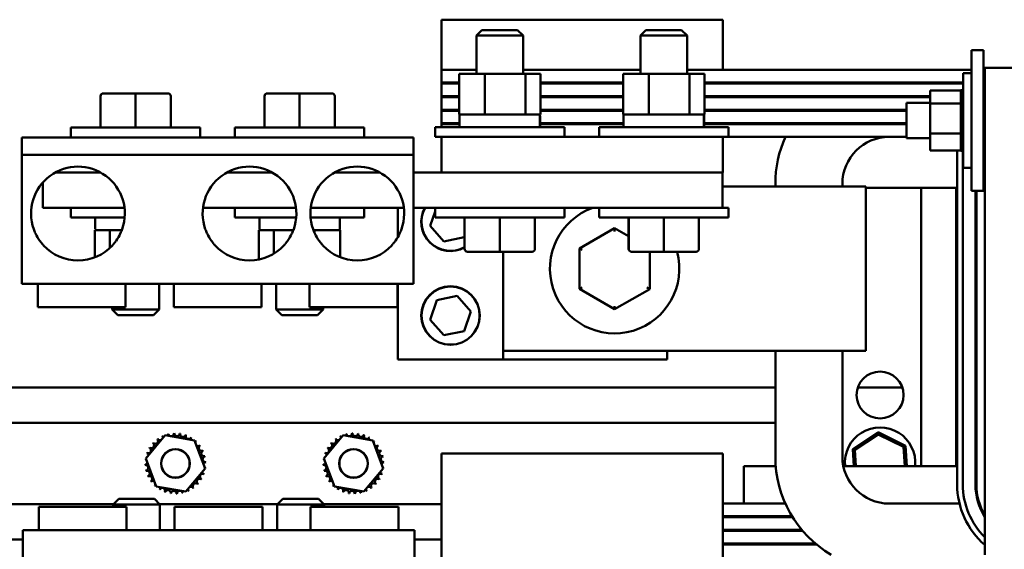
# Model space of a CAD drawing. Units: inches. Extents: x 1 to 305, y 5 to 193.
# Drawn here: x 164 to 175, y 144 to 150 of the extents above; entities that cross this region are included whole.
import ezdxf

# ---------------------------------------------------------------- set-up
doc = ezdxf.new("R2010")
doc.units = ezdxf.units.IN
doc.header["$LTSCALE"] = 9
doc.header["$MEASUREMENT"] = 0
doc.layers.add('Visible (ANSI)', color=7, linetype='Continuous', lineweight=50)

msp = doc.modelspace()

# ---------------------------------------------------------------- linework, layer by layer
at = {"layer": 'Visible (ANSI)'}
for p, q in [((168.7289, 149.9031), (168.7289, 149.3681)), ((171.7289, 149.9031), (168.7289, 149.9031)), ((171.7289, 149.3681), (171.7289, 149.9031)), ((169.1589, 149.7931), (169.0989, 149.7331)), ((169.5989, 149.7331), (169.0989, 149.7331)), ((169.0989, 149.3261), (169.0989, 149.7331)), ((169.1589, 149.7931), (169.5389, 149.7931)), ((169.5389, 149.7931), (169.5989, 149.7331)), ((169.5989, 149.3261), (169.5989, 149.7331)), ((170.9089, 149.7931), (170.8489, 149.7331)), ((171.3489, 149.7331), (170.8489, 149.7331)), ((170.8489, 149.3261), (170.8489, 149.7331)), ((170.9089, 149.7931), (171.2889, 149.7931)), ((171.2889, 149.7931), (171.3489, 149.7331)), ((171.3489, 149.3261), (171.3489, 149.7331)), ((174.3799, 149.5781), (174.5099, 149.5781)), ((174.3799, 148.0781), (174.3799, 149.5781)), ((174.5099, 148.0781), (174.5099, 149.5781)), ((174.8159, 149.3881), (174.5239, 149.3881)), ((174.5239, 149.3881), (174.5239, 144.1981)), ((168.7289, 149.2331), (168.7289, 149.3681)), ((169.0989, 149.3681), (168.7289, 149.3681)), ((169.1892, 149.3261), (168.9151, 149.3261)), ((168.9151, 149.3261), (168.9151, 148.8931)), ((169.623, 149.3261), (169.1892, 149.3261)), ((169.1892, 149.3261), (169.1892, 148.8931)), ((170.8489, 149.3681), (169.5989, 149.3681)), ((169.7826, 149.3261), (169.623, 149.3261)), ((169.623, 149.3261), (169.623, 148.8931)), ((169.7826, 149.3261), (169.7826, 148.8931)), ((170.9392, 149.3261), (170.6651, 149.3261)), ((170.6651, 149.3261), (170.6651, 148.8931)), ((171.373, 149.3261), (170.9392, 149.3261)), ((170.9392, 149.3261), (170.9392, 148.8931)), ((174.3799, 149.3681), (171.3489, 149.3681)), ((171.5326, 149.3261), (171.373, 149.3261)), ((171.373, 149.3261), (171.373, 148.8931)), ((171.5326, 149.3261), (171.5326, 148.8931)), ((174.2939, 148.3246), (174.2939, 149.3316)), ((174.3799, 149.3316), (174.2939, 149.3316)), ((174.5239, 149.3681), (174.5099, 149.3681)), ((168.9151, 149.2331), (168.7289, 149.2331)), ((168.7289, 149.2331), (168.7289, 149.2231)), ((168.7289, 149.0881), (168.7289, 149.2231)), ((168.9151, 149.2231), (168.7289, 149.2231)), ((170.6651, 149.2331), (169.7826, 149.2331)), ((170.6651, 149.2231), (169.7826, 149.2231)), ((174.2939, 149.2331), (171.5326, 149.2331)), ((174.2939, 149.2231), (171.5326, 149.2231)), ((171.7289, 149.2231), (171.7289, 149.2331)), ((174.5239, 149.2331), (174.5099, 149.2331)), ((174.5239, 149.2231), (174.5099, 149.2231)), ((165.0887, 149.0871), (165.0887, 148.7531)), ((165.4635, 149.1171), (165.1187, 149.1171)), ((165.8087, 149.1171), (165.4635, 149.1171)), ((165.4635, 149.0871), (165.4635, 148.7531)), ((165.809, 149.1171), (165.8087, 149.1171)), ((165.8387, 149.0871), (165.8387, 148.7531)), ((165.8391, 149.0871), (165.8391, 148.7531)), ((166.8387, 149.0871), (166.8387, 148.7531)), ((167.2135, 149.1171), (166.8687, 149.1171)), ((167.5587, 149.1171), (167.2135, 149.1171)), ((167.2135, 149.0871), (167.2135, 148.7531)), ((167.559, 149.1171), (167.5587, 149.1171)), ((167.5887, 149.0871), (167.5887, 148.7531)), ((167.5891, 149.0871), (167.5891, 148.7531)), ((168.9151, 149.0881), (168.7289, 149.0881)), ((168.7289, 149.0881), (168.7289, 149.0781)), ((168.7289, 148.9431), (168.7289, 149.0781)), ((168.9151, 149.0781), (168.7289, 149.0781)), ((170.6651, 149.0881), (169.7826, 149.0881)), ((170.6651, 149.0781), (169.7826, 149.0781)), ((173.9389, 149.0881), (171.5326, 149.0881)), ((173.9389, 149.0781), (171.5326, 149.0781)), ((171.7289, 149.0781), (171.7289, 149.0881)), ((173.9389, 149.1475), (174.2679, 149.1475)), ((173.9389, 149.1475), (173.9389, 149.0096)), ((174.2679, 149.1511), (174.2679, 149.1469)), ((174.2679, 149.1511), (174.2939, 149.1511)), ((174.2679, 149.1469), (174.2939, 149.1469)), ((174.2679, 149.1464), (174.2679, 149.1469)), ((174.2679, 149.1464), (174.2939, 149.1464)), ((174.2679, 149.1464), (174.2679, 149.1306)), ((174.2679, 149.1306), (174.2939, 149.1306)), ((174.2679, 149.1295), (174.2679, 149.1306)), ((174.2679, 149.1295), (174.2939, 149.1295)), ((174.2679, 149.1295), (174.2679, 149.1026)), ((174.2679, 149.1026), (174.2939, 149.1026)), ((174.2679, 149.101), (174.2679, 149.1026)), ((174.2679, 149.101), (174.2939, 149.101)), ((174.2679, 149.101), (174.2679, 149.0641)), ((174.2679, 149.0641), (174.2939, 149.0641)), ((174.2679, 149.062), (174.2679, 149.0641)), ((174.2679, 149.062), (174.2939, 149.062)), ((174.2679, 149.062), (174.2679, 149.0333)), ((174.5169, 149.0881), (174.5099, 149.0881)), ((173.6889, 148.6406), (173.6889, 149.0156)), ((173.9389, 149.0156), (173.6889, 149.0156)), ((173.9389, 149.0096), (174.2679, 149.0096)), ((173.9389, 149.0096), (173.9389, 148.6902)), ((174.2679, 149.0165), (174.2679, 149.0333)), ((174.2679, 149.014), (174.2679, 149.0165)), ((174.2679, 149.0165), (174.2939, 149.0165)), ((174.2679, 149.014), (174.2679, 149.0112)), ((174.2679, 149.014), (174.2939, 149.014)), ((174.2679, 149.0096), (174.2679, 149.0112)), ((174.2679, 148.9617), (174.2679, 149.0096)), ((174.2679, 148.9589), (174.2679, 148.9617)), ((174.2679, 148.9617), (174.2939, 148.9617)), ((174.2679, 148.9589), (174.2679, 148.9017)), ((174.2679, 148.9589), (174.2939, 148.9589)), ((174.5239, 149.0156), (174.5099, 149.0156)), ((168.9151, 148.9431), (168.7289, 148.9431)), ((168.7289, 148.9431), (168.7289, 148.9331)), ((168.7289, 148.7981), (168.7289, 148.9331)), ((168.9151, 148.9331), (168.7289, 148.9331)), ((168.9151, 148.8931), (168.957, 148.8931)), ((168.9189, 148.7731), (168.9189, 148.8781)), ((168.957, 148.8931), (169.1296, 148.8931)), ((169.1296, 148.8931), (169.1892, 148.8931)), ((169.1892, 148.8931), (169.2923, 148.8931)), ((169.2923, 148.8931), (169.5253, 148.8931)), ((169.5253, 148.8931), (169.623, 148.8931)), ((169.623, 148.8931), (169.654, 148.8931)), ((169.654, 148.8931), (169.7623, 148.8931)), ((169.7623, 148.8931), (169.7628, 148.8931)), ((169.7628, 148.8931), (169.7639, 148.8931)), ((169.7639, 148.8931), (169.7826, 148.8931)), ((169.7771, 148.7731), (169.7771, 148.8781)), ((169.7776, 148.7731), (169.7776, 148.8781)), ((169.7789, 148.7731), (169.7789, 148.8781)), ((170.6651, 148.9431), (169.7826, 148.9431)), ((170.6651, 148.9331), (169.7826, 148.9331)), ((170.6651, 148.8931), (170.707, 148.8931)), ((170.6689, 148.7731), (170.6689, 148.8781)), ((170.707, 148.8931), (170.8796, 148.8931)), ((170.8796, 148.8931), (170.9392, 148.8931)), ((170.9392, 148.8931), (171.0423, 148.8931)), ((171.0423, 148.8931), (171.2753, 148.8931)), ((171.2753, 148.8931), (171.373, 148.8931)), ((171.373, 148.8931), (171.404, 148.8931)), ((171.404, 148.8931), (171.5123, 148.8931)), ((171.5123, 148.8931), (171.5128, 148.8931)), ((171.5128, 148.8931), (171.5139, 148.8931)), ((171.5139, 148.8931), (171.5326, 148.8931)), ((171.5271, 148.7731), (171.5271, 148.8781)), ((171.5276, 148.7731), (171.5276, 148.8781)), ((171.5289, 148.7731), (171.5289, 148.8781)), ((173.6889, 148.9431), (171.5326, 148.9431)), ((173.6889, 148.9331), (171.5326, 148.9331)), ((171.7289, 148.9331), (171.7289, 148.9431)), ((174.2679, 148.8987), (174.2679, 148.9017)), ((174.2679, 148.9017), (174.2939, 148.9017)), ((174.2679, 148.8987), (174.2679, 148.8389)), ((174.2679, 148.8987), (174.2939, 148.8987)), ((164.7739, 148.7531), (166.1539, 148.7531)), ((164.7739, 148.6481), (164.7739, 148.7531)), ((166.1539, 148.6481), (166.1539, 148.7531)), ((166.5239, 148.7531), (167.9039, 148.7531)), ((166.5239, 148.6481), (166.5239, 148.7531)), ((167.9039, 148.6481), (167.9039, 148.7531)), ((168.6589, 148.7581), (170.0389, 148.7581)), ((168.6589, 148.6531), (168.6589, 148.7581)), ((168.9189, 148.7981), (168.7289, 148.7981)), ((168.7289, 148.7981), (168.7289, 148.7881)), ((168.7289, 148.7581), (168.7289, 148.7881)), ((168.9189, 148.7881), (168.7289, 148.7881)), ((170.6689, 148.7981), (169.7789, 148.7981)), ((170.6689, 148.7881), (169.7789, 148.7881)), ((170.0389, 148.6531), (170.0389, 148.7581)), ((170.4089, 148.7581), (171.7889, 148.7581)), ((170.4089, 148.6531), (170.4089, 148.7581)), ((173.6889, 148.7981), (171.5289, 148.7981)), ((173.6889, 148.7881), (171.5289, 148.7881)), ((171.7289, 148.7881), (171.7289, 148.7981)), ((171.7889, 148.6531), (171.7889, 148.7581)), ((174.2679, 148.8359), (174.2679, 148.8389)), ((174.2679, 148.8389), (174.2939, 148.8389)), ((174.2679, 148.8359), (174.2679, 148.7757)), ((174.2679, 148.8359), (174.2939, 148.8359)), ((174.2679, 148.7727), (174.2679, 148.7757)), ((174.2679, 148.7757), (174.2939, 148.7757)), ((174.2679, 148.7727), (174.2679, 148.7552)), ((174.2679, 148.7727), (174.2939, 148.7727)), ((174.2679, 148.7271), (174.2679, 148.7552)), ((164.2489, 148.6481), (168.4289, 148.6481)), ((164.2489, 148.6481), (164.2489, 148.5206)), ((168.4289, 148.5206), (168.4289, 148.6481)), ((168.6589, 148.6531), (168.7289, 148.6531)), ((168.7289, 148.6531), (168.7289, 148.2731)), ((171.7289, 148.6531), (168.7289, 148.6531)), ((171.7289, 148.6531), (171.7889, 148.6531)), ((171.7289, 148.2731), (171.7289, 148.6531)), ((173.6889, 148.6531), (171.7889, 148.6531)), ((173.9389, 148.6406), (173.6889, 148.6406)), ((173.9389, 148.6902), (174.2679, 148.6902)), ((173.9389, 148.6902), (173.9389, 148.5086)), ((174.2679, 148.7271), (174.2679, 148.7145)), ((174.2679, 148.7116), (174.2679, 148.7145)), ((174.2679, 148.7145), (174.2939, 148.7145)), ((174.2679, 148.7116), (174.2939, 148.7116)), ((174.2679, 148.6902), (174.2679, 148.7116)), ((174.2679, 148.6714), (174.2679, 148.6902)), ((174.2679, 148.6714), (174.2679, 148.6577)), ((174.2679, 148.6551), (174.2679, 148.6577)), ((174.2679, 148.6577), (174.2939, 148.6577)), ((174.2679, 148.6551), (174.2679, 148.6074)), ((174.2679, 148.6551), (174.2939, 148.6551)), ((174.5239, 148.6406), (174.5099, 148.6406)), ((174.2679, 148.6051), (174.2679, 148.6074)), ((174.2679, 148.6074), (174.2939, 148.6074)), ((174.2679, 148.6051), (174.2679, 148.5656)), ((174.2679, 148.6051), (174.2939, 148.6051)), ((174.2679, 148.5638), (174.2679, 148.5656)), ((174.2679, 148.5656), (174.2939, 148.5656)), ((174.2679, 148.5638), (174.2679, 148.5338)), ((174.2679, 148.5638), (174.2939, 148.5638)), ((164.2489, 148.5206), (164.2489, 148.4606)), ((164.2489, 148.4006), (164.2489, 148.4606)), ((168.4289, 148.4606), (164.2489, 148.4606)), ((168.4289, 148.4606), (168.4289, 148.5206)), ((168.4289, 148.4606), (168.4289, 148.4006)), ((173.9389, 148.5086), (174.2679, 148.5086)), ((174.2289, 148.4481), (174.2289, 144.9481)), ((174.2679, 148.5326), (174.2679, 148.5338)), ((174.2679, 148.5338), (174.2939, 148.5338)), ((174.2679, 148.5326), (174.2679, 148.5134)), ((174.2679, 148.5326), (174.2939, 148.5326)), ((174.2679, 148.5127), (174.2679, 148.5134)), ((174.2679, 148.5134), (174.2939, 148.5134)), ((174.2679, 148.5127), (174.2939, 148.5127)), ((174.2679, 148.5086), (174.2679, 148.5127)), ((174.2679, 148.5086), (174.2679, 148.5051)), ((174.2679, 148.505), (174.2679, 148.5051)), ((174.2679, 148.5051), (174.2939, 148.5051)), ((174.2679, 148.505), (174.2939, 148.505)), ((174.2889, 144.9481), (174.2889, 148.4481)), ((164.2489, 147.6708), (164.2489, 148.4006)), ((168.4289, 148.4006), (168.4289, 147.6708)), ((174.3799, 148.3246), (174.2939, 148.3246)), ((165.0918, 148.2731), (164.6059, 148.2731)), ((166.9218, 148.2731), (166.4359, 148.2731)), ((168.0718, 148.2731), (167.5859, 148.2731)), ((168.4289, 148.2731), (168.7289, 148.2731)), ((171.7289, 148.2731), (168.7289, 148.2731)), ((171.7239, 147.8981), (171.7239, 148.2731)), ((164.4739, 147.8981), (164.4739, 148.1668)), ((172.7539, 148.1231), (171.7239, 148.1231)), ((172.2889, 148.1531), (172.2889, 148.1231)), ((172.7539, 148.1231), (173.2539, 148.1231)), ((173.0039, 148.1231), (173.0039, 148.1531)), ((173.2539, 146.3731), (173.2539, 148.1231)), ((173.8439, 148.1111), (173.2539, 148.1111)), ((174.2189, 148.1111), (173.8439, 148.1111)), ((173.8439, 145.1426), (173.8439, 148.1111)), ((174.2189, 145.1426), (174.2189, 148.1111)), ((174.3799, 148.0781), (174.5099, 148.0781)), ((174.4239, 148.0781), (174.4239, 144.9481)), ((174.4339, 144.9481), (174.4339, 148.0781)), ((165.1715, 147.8981), (164.4739, 147.8981)), ((164.7739, 147.8981), (164.7739, 147.7931)), ((165.345, 147.8981), (165.1715, 147.8981)), ((166.9215, 147.8981), (166.1827, 147.8981)), ((166.5239, 147.8981), (166.5239, 147.7931)), ((167.175, 147.8981), (166.9215, 147.8981)), ((167.5062, 147.8981), (167.3327, 147.8981)), ((168.325, 147.8981), (167.5062, 147.8981)), ((167.9039, 147.8981), (167.9039, 147.7931)), ((168.2609, 147.5843), (168.2609, 147.8981)), ((171.7239, 147.8981), (168.4289, 147.8981)), ((168.6077, 147.7045), (168.6589, 147.8565)), ((168.6589, 147.8981), (168.6589, 147.7931)), ((170.0389, 147.8981), (170.0389, 147.7931)), ((170.4089, 147.8981), (170.4089, 147.7931)), ((171.7889, 147.8981), (171.7239, 147.8981)), ((171.7889, 147.8981), (171.7889, 147.7931)), ((165.347, 147.7931), (164.7739, 147.7931)), ((165.0339, 147.7781), (165.0339, 147.6731)), ((167.177, 147.7931), (166.5239, 147.7931)), ((166.7839, 147.7781), (166.7839, 147.6731)), ((167.9039, 147.7931), (167.3307, 147.7931)), ((167.6439, 147.7781), (167.6439, 147.6731)), ((168.7535, 147.5391), (168.6077, 147.7045)), ((170.0389, 147.7931), (168.6589, 147.7931)), ((168.9737, 147.4591), (168.9737, 147.7931)), ((168.9741, 147.4591), (168.9741, 147.7931)), ((169.3492, 147.4591), (169.3492, 147.7931)), ((169.7241, 147.4591), (169.7241, 147.7931)), ((171.7889, 147.7931), (170.4089, 147.7931)), ((170.7237, 147.4591), (170.7237, 147.7931)), ((170.7241, 147.4591), (170.7241, 147.7931)), ((171.0992, 147.4591), (171.0992, 147.7931)), ((171.4741, 147.4591), (171.4741, 147.7931)), ((164.2489, 147.6216), (164.2489, 147.6708)), ((164.2489, 147.5458), (164.2489, 147.6216)), ((165.0489, 147.6581), (165.0301, 147.6581)), ((165.0301, 147.3701), (165.0301, 147.6581)), ((165.182, 147.6581), (165.0489, 147.6581)), ((165.1898, 147.6581), (165.182, 147.6581)), ((165.2089, 147.6581), (165.1898, 147.6581)), ((165.1898, 147.6581), (165.1898, 147.4703)), ((165.3161, 147.6581), (165.2089, 147.6581)), ((166.7989, 147.6581), (166.7801, 147.6581)), ((166.7801, 147.3464), (166.7801, 147.6581)), ((166.932, 147.6581), (166.7989, 147.6581)), ((166.9398, 147.6581), (166.932, 147.6581)), ((166.9589, 147.6581), (166.9398, 147.6581)), ((166.9398, 147.6581), (166.9398, 147.4095)), ((167.1461, 147.6581), (166.9589, 147.6581)), ((167.3735, 147.6581), (167.3616, 147.6581)), ((167.3827, 147.6581), (167.3735, 147.6581)), ((167.3735, 147.6295), (167.3735, 147.6581)), ((167.6208, 147.6581), (167.3827, 147.6581)), ((167.6476, 147.6581), (167.6208, 147.6581)), ((167.6476, 147.3701), (167.6476, 147.6581)), ((168.4289, 147.6708), (168.4289, 147.6216)), ((168.4289, 147.6216), (168.4289, 147.5458)), ((168.9737, 147.5945), (168.9697, 147.5827)), ((170.5742, 147.6811), (170.1991, 147.4649)), ((170.7237, 147.5946), (170.5742, 147.6811)), ((170.5742, 147.6464), (170.5742, 147.6811)), ((164.2489, 147.5458), (164.2489, 147.4966)), ((164.2489, 147.4966), (164.2489, 147.0861)), ((168.4289, 147.4966), (168.4289, 147.5458)), ((168.4289, 147.0861), (168.4289, 147.4966)), ((168.9697, 147.5827), (168.7535, 147.5391)), ((169.0037, 147.4291), (169.004, 147.4291)), ((169.004, 147.4291), (169.3492, 147.4291)), ((169.3492, 147.4291), (169.694, 147.4291)), ((169.3859, 147.4291), (169.3859, 146.2791)), ((170.1991, 147.4649), (170.1987, 147.0319)), ((170.229, 147.4475), (170.1991, 147.4649)), ((170.7537, 147.4291), (170.754, 147.4291)), ((170.754, 147.4291), (171.0992, 147.4291)), ((170.9487, 147.0312), (170.949, 147.4291)), ((171.0992, 147.4291), (171.444, 147.4291)), ((164.2489, 147.0861), (168.4289, 147.0861)), ((164.4201, 147.0861), (164.4201, 146.8361)), ((165.3576, 147.0861), (165.3576, 146.8361)), ((165.7139, 147.0861), (165.7139, 146.8131)), ((165.8701, 147.0861), (165.8701, 146.8361)), ((166.8076, 147.0861), (166.8076, 146.8361)), ((166.9639, 147.0861), (166.9639, 146.8131)), ((167.3201, 147.0861), (167.3201, 146.8361)), ((168.2576, 147.0861), (168.2576, 146.8361)), ((168.2609, 146.2791), (168.2609, 147.0861)), ((170.2287, 147.0492), (170.1987, 147.0319)), ((170.1987, 147.0319), (170.5735, 146.815)), ((170.5735, 146.815), (170.9487, 147.0312)), ((170.9487, 147.0312), (170.9187, 147.0486)), ((168.6077, 146.7045), (168.678, 146.9134)), ((168.678, 146.9134), (168.8942, 146.957)), ((168.8942, 146.957), (169.04, 146.7917)), ((165.3576, 146.8361), (164.4201, 146.8361)), ((165.2139, 146.8361), (165.2139, 146.8131)), ((165.2139, 146.8131), (165.7139, 146.8131)), ((165.2739, 146.7531), (165.2139, 146.8131)), ((165.6539, 146.7531), (165.2739, 146.7531)), ((165.6539, 146.7531), (165.7139, 146.8131)), ((166.8076, 146.8361), (165.8701, 146.8361)), ((166.9639, 146.8131), (167.4639, 146.8131)), ((167.0239, 146.7531), (166.9639, 146.8131)), ((167.4039, 146.7531), (167.0239, 146.7531)), ((168.2576, 146.8361), (167.3201, 146.8361)), ((167.4039, 146.7531), (167.4639, 146.8131)), ((167.4639, 146.8361), (167.4639, 146.8131)), ((169.04, 146.7917), (168.9697, 146.5827)), ((170.5735, 146.8497), (170.5735, 146.815)), ((168.7535, 146.5391), (168.6077, 146.7045)), ((168.9697, 146.5827), (168.7535, 146.5391)), ((172.7539, 146.3731), (169.3859, 146.3731)), ((171.1359, 146.3731), (171.1359, 146.2791)), ((172.2889, 146.3731), (172.2889, 145.2431)), ((172.7539, 146.3731), (173.2539, 146.3731)), ((173.0039, 145.2431), (173.0039, 146.3731)), ((169.3859, 146.2791), (168.2609, 146.2791)), ((171.1359, 146.2791), (169.3859, 146.2791)), ((160.8646, 145.9811), (172.2889, 145.9811)), ((173.1695, 145.9811), (173.6432, 145.9811)), ((174.2189, 145.9811), (174.2289, 145.9811)), ((174.4239, 145.9811), (174.4339, 145.9811)), ((160.8646, 145.6061), (172.2889, 145.6061)), ((174.2189, 145.6061), (174.2289, 145.6061)), ((174.4239, 145.6061), (174.4339, 145.6061)), ((173.3859, 145.5049), (173.1157, 145.3252)), ((173.3874, 145.4818), (173.3859, 145.5049)), ((173.6766, 145.3607), (173.3859, 145.5049)), ((165.573, 145.225), (165.7776, 145.4716)), ((165.7776, 145.4716), (166.0935, 145.4176)), ((166.0935, 145.4176), (166.2047, 145.1171)), ((167.473, 145.225), (167.6776, 145.4716)), ((167.6776, 145.4716), (167.9935, 145.4176)), ((167.9935, 145.4176), (168.1047, 145.1171)), ((173.1364, 145.315), (173.3874, 145.4818)), ((173.3874, 145.4818), (173.6573, 145.3479)), ((171.7289, 145.2781), (168.7289, 145.2781)), ((168.7289, 145.2781), (168.7289, 144.4081)), ((171.7289, 144.4081), (171.7289, 145.2781)), ((173.1364, 145.315), (173.1157, 145.3252)), ((173.1157, 145.3252), (173.1272, 145.1426)), ((173.1473, 145.1426), (173.1364, 145.315)), ((173.6573, 145.3479), (173.6766, 145.3607)), ((173.6573, 145.3479), (173.6703, 145.1426)), ((173.6904, 145.1426), (173.6766, 145.3607)), ((165.6842, 144.9245), (165.573, 145.225)), ((167.5842, 144.9245), (167.473, 145.225)), ((166.2047, 145.1171), (166.0001, 144.8706)), ((168.1047, 145.1171), (167.9001, 144.8706)), ((171.9539, 145.1426), (172.293, 145.1426)), ((171.9539, 144.7431), (171.9539, 145.1426)), ((173.0141, 145.1426), (174.2289, 145.1426)), ((174.4239, 145.1426), (174.4339, 145.1426)), ((166.0001, 144.8706), (165.6842, 144.9245)), ((167.9001, 144.8706), (167.5842, 144.9245)), ((165.2839, 144.7931), (165.2239, 144.7331)), ((165.2839, 144.7931), (165.6639, 144.7931)), ((165.6639, 144.7931), (165.7239, 144.7331)), ((167.0339, 144.7931), (166.9739, 144.7331)), ((167.0339, 144.7931), (167.4139, 144.7931)), ((167.4139, 144.7931), (167.4739, 144.7331)), ((174.4539, 144.7881), (174.4539, 144.7513)), ((160.8646, 144.7361), (165.2269, 144.7361)), ((164.4301, 144.7101), (165.3676, 144.7101)), ((164.4301, 144.4601), (164.4301, 144.7101)), ((165.7239, 144.7331), (165.2239, 144.7331)), ((165.2239, 144.7101), (165.2239, 144.7331)), ((165.3676, 144.4601), (165.3676, 144.7101)), ((165.7209, 144.7361), (166.9769, 144.7361)), ((165.7239, 144.4601), (165.7239, 144.7331)), ((165.8801, 144.7101), (166.8176, 144.7101)), ((165.8801, 144.4601), (165.8801, 144.7101)), ((166.8176, 144.4601), (166.8176, 144.7101)), ((167.4739, 144.7331), (166.9739, 144.7331)), ((166.9739, 144.4601), (166.9739, 144.7331)), ((167.3301, 144.7101), (168.2676, 144.7101)), ((167.3301, 144.4601), (167.3301, 144.7101)), ((167.4709, 144.7361), (168.7289, 144.7361)), ((167.4739, 144.7101), (167.4739, 144.7331)), ((168.2676, 144.4601), (168.2676, 144.7101)), ((172.3965, 144.7431), (171.7289, 144.7431)), ((174.2538, 144.7431), (173.5039, 144.7431)), ((174.467, 144.7431), (174.4565, 144.7431)), ((172.468, 144.6081), (171.7289, 144.6081)), ((172.4742, 144.5981), (171.7289, 144.5981)), ((171.9539, 144.5981), (171.9539, 144.6081)), ((164.2589, 144.4601), (164.2589, 144.0496)), ((168.4389, 144.4601), (164.2589, 144.4601)), ((168.4389, 144.0496), (168.4389, 144.4601)), ((172.5723, 144.4631), (171.7289, 144.4631)), ((172.5808, 144.4531), (171.7289, 144.4531)), ((171.9539, 144.4531), (171.9539, 144.4631)), ((160.8646, 144.3611), (164.2589, 144.3611)), ((168.4389, 144.3611), (168.7289, 144.3611)), ((168.7289, 143.6481), (168.7289, 144.4081)), ((171.7289, 144.4081), (171.7289, 143.6481)), ((172.7161, 144.3181), (171.7289, 144.3181)), ((172.728, 144.3081), (171.7289, 144.3081)), ((171.9539, 144.3081), (171.9539, 144.3181))]:
    msp.add_line(p, q, dxfattribs=at)
for centre, radius in [((168.8239, 146.7481), 0.3125), ((168.8239, 146.7481), 0.31), ((173.4064, 145.9011), 0.25), ((165.8889, 145.1711), 0.1535), ((165.8889, 145.1711), 0.1512), ((167.7889, 145.1711), 0.1535), ((167.7889, 145.1711), 0.1512)]:
    msp.add_circle(centre, radius, dxfattribs=at)
for centre, radius, start, end in [((173.5039, 148.1531), 1.215, 117.26604, 118.27811), ((173.5039, 148.1531), 1.215, 129.68674, 130.41957), ((175.0839, 148.4481), 0.855, 130.91743, 132.17096), ((168.9339, 148.8781), 0.015, 90, 180), ((169.7639, 148.8781), 0.015, 0, 90), ((170.6839, 148.8781), 0.015, 90, 180), ((171.5139, 148.8781), 0.015, 0, 90), ((173.5039, 148.1531), 1.215, 139.44288, 140.06073), ((168.9339, 148.7731), 0.015, 180, 270), ((169.7639, 148.7731), 0.015, 270, 0), ((170.6839, 148.7731), 0.015, 180, 270), ((171.5139, 148.7731), 0.015, 270, 0), ((173.5039, 148.1531), 1.215, 147.93614, 148.49092), ((173.5039, 148.1531), 1.215, 155.69948, 180), ((173.5039, 148.1531), 0.5, 90, 180), ((175.0839, 148.4481), 0.855, 175.93815, 180), ((175.0839, 148.4481), 0.795, 175.89254, 180), ((164.8489, 147.8361), 0.5, 340.6981, 199.3019), ((166.6789, 147.8361), 0.5, 340.6981, 199.3019), ((167.8289, 147.8361), 0.5, 340.6981, 199.3019), ((168.8239, 147.7481), 0.3125, 151.3146, 298.64602), ((168.8239, 147.7481), 0.31, 151.06147, 298.89873), ((170.5739, 147.2481), 0.69, 109.60486, 15.2077), ((165.0489, 147.7781), 0.015, 90, 180), ((166.7989, 147.7781), 0.015, 90, 180), ((167.6289, 147.7781), 0.015, 0, 90), ((164.8489, 147.8361), 0.5, 205.4016, 215.49169), ((165.0489, 147.6731), 0.015, 180, 270), ((164.8489, 147.8361), 0.5, 324.50831, 334.5984), ((166.6789, 147.8361), 0.5, 205.4016, 215.49169), ((166.7989, 147.6731), 0.015, 180, 270), ((166.6789, 147.8361), 0.5, 324.50831, 334.5984), ((167.8289, 147.8361), 0.5, 205.4016, 215.49169), ((167.6289, 147.6731), 0.015, 270, 0), ((167.8289, 147.8361), 0.5, 324.50831, 334.5984), ((164.8489, 147.8361), 0.5, 222.76552, 317.23448), ((166.6789, 147.8361), 0.5, 222.76552, 317.23448), ((167.8289, 147.8361), 0.5, 222.76552, 317.23448), ((165.8434, 145.491), 0.0302, 190.76108, 5.40953), ((165.8889, 145.1711), 0.3232, 92.18685, 92.73376), ((165.9067, 145.4937), 0.0302, 179.51108, 354.15953), ((165.8889, 145.1711), 0.3232, 80.93685, 81.48376), ((165.9693, 145.484), 0.0302, 168.26108, 342.90953), ((167.7434, 145.491), 0.0302, 190.76108, 5.40953), ((167.7889, 145.1711), 0.3232, 92.18685, 92.73376), ((167.8067, 145.4937), 0.0302, 179.51108, 354.15953), ((167.7889, 145.1711), 0.3232, 80.93685, 81.48376), ((167.8693, 145.484), 0.0302, 168.26108, 342.90953), ((173.4064, 145.1811), 0.375, 354.11686, 185.88314), ((165.6305, 145.3651), 0.0302, 235.76108, 50.40953), ((165.8889, 145.1711), 0.3232, 137.18685, 137.73376), ((165.6733, 145.4118), 0.0302, 224.51108, 39.15953), ((165.8889, 145.1711), 0.3232, 125.93685, 126.48376), ((165.7244, 145.4492), 0.0302, 213.26108, 292.48629), ((165.8889, 145.1711), 0.3232, 114.68685, 115.23376), ((165.7244, 145.4492), 0.0302, 348.14081, 27.90953), ((165.7819, 145.476), 0.0302, 202.01108, 229.4725), ((165.7819, 145.476), 0.0302, 340.63178, 16.65953), ((165.8889, 145.1711), 0.3232, 103.43685, 103.98376), ((165.8889, 145.1711), 0.3232, 69.68685, 70.23376), ((166.0288, 145.4623), 0.0302, 157.01108, 331.65953), ((166.083, 145.4294), 0.0302, 145.76108, 189.35245), ((165.8889, 145.1711), 0.3232, 58.43685, 58.98376), ((166.083, 145.4294), 0.0302, 301.36624, 320.40953), ((166.1296, 145.3866), 0.0302, 134.51108, 160.33349), ((165.8889, 145.1711), 0.3232, 47.18685, 47.73376), ((167.5305, 145.3651), 0.0302, 235.76108, 50.40953), ((167.7889, 145.1711), 0.3232, 137.18685, 137.73376), ((167.5733, 145.4118), 0.0302, 224.51108, 39.15953), ((167.7889, 145.1711), 0.3232, 125.93685, 126.48376), ((167.6244, 145.4492), 0.0302, 213.26108, 292.48629), ((167.7889, 145.1711), 0.3232, 114.68685, 115.23376), ((167.6244, 145.4492), 0.0302, 348.14081, 27.90953), ((167.6819, 145.476), 0.0302, 202.01108, 229.4725), ((167.6819, 145.476), 0.0302, 340.63178, 16.65953), ((167.7889, 145.1711), 0.3232, 103.43685, 103.98376), ((167.7889, 145.1711), 0.3232, 69.68685, 70.23376), ((167.9288, 145.4623), 0.0302, 157.01108, 331.65953), ((167.983, 145.4294), 0.0302, 145.76108, 189.35245), ((167.7889, 145.1711), 0.3232, 58.43685, 58.98376), ((167.983, 145.4294), 0.0302, 301.36624, 320.40953), ((168.0296, 145.3866), 0.0302, 134.51108, 160.33349), ((167.7889, 145.1711), 0.3232, 47.18685, 47.73376), ((165.8889, 145.1711), 0.3232, 159.68685, 160.23376), ((165.5759, 145.2515), 0.0302, 21.10704, 72.90953), ((165.5976, 145.311), 0.0302, 247.01108, 61.65953), ((165.8889, 145.1711), 0.3232, 148.43685, 148.98376), ((166.1296, 145.3866), 0.0302, 240.2936, 309.15953), ((166.1671, 145.3355), 0.0302, 123.26108, 297.90953), ((165.8889, 145.1711), 0.3232, 35.93685, 36.48376), ((166.1938, 145.278), 0.0302, 112.01108, 286.65953), ((165.8889, 145.1711), 0.3232, 24.68685, 25.23376), ((167.7889, 145.1711), 0.3232, 159.68685, 160.23376), ((167.4759, 145.2515), 0.0302, 21.10704, 72.90953), ((167.4976, 145.311), 0.0302, 247.01108, 61.65953), ((167.7889, 145.1711), 0.3232, 148.43685, 148.98376), ((168.0296, 145.3866), 0.0302, 240.2936, 309.15953), ((168.0671, 145.3355), 0.0302, 123.26108, 297.90953), ((167.7889, 145.1711), 0.3232, 35.93685, 36.48376), ((168.0938, 145.278), 0.0302, 112.01108, 286.65953), ((167.7889, 145.1711), 0.3232, 24.68685, 25.23376), ((165.5662, 145.1889), 0.0302, 269.51108, 329.09251), ((165.8889, 145.1711), 0.3232, 170.93685, 171.48376), ((165.5662, 145.1889), 0.0302, 71.53458, 84.15953), ((165.5759, 145.2515), 0.0302, 258.26108, 267.05453), ((166.2088, 145.2165), 0.0302, 100.76108, 275.40953), ((166.2115, 145.1532), 0.0302, 89.51108, 149.09251), ((165.8889, 145.1711), 0.3232, 13.43685, 13.98376), ((165.8889, 145.1711), 0.3232, 2.18685, 2.73376), ((167.4662, 145.1889), 0.0302, 269.51108, 329.09251), ((167.7889, 145.1711), 0.3232, 170.93685, 171.48376), ((167.4662, 145.1889), 0.0302, 71.53458, 84.15953), ((167.4759, 145.2515), 0.0302, 258.26108, 267.05453), ((168.1088, 145.2165), 0.0302, 100.76108, 275.40953), ((168.1115, 145.1532), 0.0302, 89.51108, 149.09251), ((167.7889, 145.1711), 0.3232, 13.43685, 13.98376), ((167.7889, 145.1711), 0.3232, 2.18685, 2.73376), ((173.5039, 145.2431), 1.215, 180, 239.32583), ((173.5039, 145.2431), 0.5, 180, 270), ((165.8889, 145.1711), 0.3232, 182.18685, 182.73376), ((165.5689, 145.1256), 0.0302, 280.76108, 95.40953), ((165.8889, 145.1711), 0.3232, 193.43685, 193.98376), ((165.5839, 145.0641), 0.0302, 292.01108, 106.65953), ((166.2018, 145.0906), 0.0302, 201.10704, 252.90953), ((166.2115, 145.1532), 0.0302, 251.53458, 264.15953), ((166.2018, 145.0906), 0.0302, 78.26108, 87.05453), ((165.8889, 145.1711), 0.3232, 350.93685, 351.48376), ((167.7889, 145.1711), 0.3232, 182.18685, 182.73376), ((167.4689, 145.1256), 0.0302, 280.76108, 95.40953), ((167.7889, 145.1711), 0.3232, 193.43685, 193.98376), ((167.4839, 145.0641), 0.0302, 292.01108, 106.65953), ((168.1018, 145.0906), 0.0302, 201.10704, 252.90953), ((168.1115, 145.1532), 0.0302, 251.53458, 264.15953), ((168.1018, 145.0906), 0.0302, 78.26108, 87.05453), ((167.7889, 145.1711), 0.3232, 350.93685, 351.48376), ((165.8889, 145.1711), 0.3232, 204.68685, 205.23376), ((165.6107, 145.0066), 0.0302, 303.26108, 117.90953), ((165.8889, 145.1711), 0.3232, 215.93685, 216.48376), ((165.6481, 144.9555), 0.0302, 60.2936, 129.15953), ((166.1472, 144.977), 0.0302, 55.76108, 230.40953), ((166.1801, 145.0311), 0.0302, 67.01108, 241.65953), ((165.8889, 145.1711), 0.3232, 328.43685, 328.98376), ((165.8889, 145.1711), 0.3232, 339.68685, 340.23376), ((167.7889, 145.1711), 0.3232, 204.68685, 205.23376), ((167.5107, 145.0066), 0.0302, 303.26108, 117.90953), ((167.7889, 145.1711), 0.3232, 215.93685, 216.48376), ((167.5481, 144.9555), 0.0302, 60.2936, 129.15953), ((168.0472, 144.977), 0.0302, 55.76108, 230.40953), ((168.0801, 145.0311), 0.0302, 67.01108, 241.65953), ((167.7889, 145.1711), 0.3232, 328.43685, 328.98376), ((167.7889, 145.1711), 0.3232, 339.68685, 340.23376), ((165.6481, 144.9555), 0.0302, 314.51108, 340.33349), ((165.8889, 145.1711), 0.3232, 227.18685, 227.73376), ((165.6948, 144.9127), 0.0302, 121.36624, 140.40953), ((165.6948, 144.9127), 0.0302, 325.76108, 9.35245), ((165.8889, 145.1711), 0.3232, 238.43685, 238.98376), ((165.7489, 144.8798), 0.0302, 337.01108, 151.65953), ((165.8889, 145.1711), 0.3232, 249.68685, 250.23376), ((165.8084, 144.8581), 0.0302, 348.26108, 162.90953), ((165.871, 144.8484), 0.0302, 359.51108, 174.15953), ((165.9343, 144.8511), 0.0302, 10.76108, 185.40953), ((165.8889, 145.1711), 0.3232, 283.43685, 283.98376), ((165.9959, 144.8661), 0.0302, 160.63178, 196.65953), ((165.9959, 144.8661), 0.0302, 22.01108, 49.4725), ((166.0533, 144.8929), 0.0302, 168.14081, 207.90953), ((165.8889, 145.1711), 0.3232, 294.68685, 295.23376), ((166.0533, 144.8929), 0.0302, 33.26108, 112.48629), ((166.1044, 144.9303), 0.0302, 44.51108, 219.15953), ((165.8889, 145.1711), 0.3232, 305.93685, 306.48376), ((165.8889, 145.1711), 0.3232, 317.18685, 317.73376), ((167.5481, 144.9555), 0.0302, 314.51108, 340.33349), ((167.7889, 145.1711), 0.3232, 227.18685, 227.73376), ((167.5948, 144.9127), 0.0302, 121.36624, 140.40953), ((167.5948, 144.9127), 0.0302, 325.76108, 9.35245), ((167.7889, 145.1711), 0.3232, 238.43685, 238.98376), ((167.6489, 144.8798), 0.0302, 337.01108, 151.65953), ((167.7889, 145.1711), 0.3232, 249.68685, 250.23376), ((167.7084, 144.8581), 0.0302, 348.26108, 162.90953), ((167.771, 144.8484), 0.0302, 359.51108, 174.15953), ((167.8343, 144.8511), 0.0302, 10.76108, 185.40953), ((167.7889, 145.1711), 0.3232, 283.43685, 283.98376), ((167.8959, 144.8661), 0.0302, 160.63178, 196.65953), ((167.8959, 144.8661), 0.0302, 22.01108, 49.4725), ((167.9533, 144.8929), 0.0302, 168.14081, 207.90953), ((167.7889, 145.1711), 0.3232, 294.68685, 295.23376), ((167.9533, 144.8929), 0.0302, 33.26108, 112.48629), ((168.0044, 144.9303), 0.0302, 44.51108, 219.15953), ((167.7889, 145.1711), 0.3232, 305.93685, 306.48376), ((167.7889, 145.1711), 0.3232, 317.18685, 317.73376), ((175.0839, 144.9481), 0.855, 180, 229.08257), ((175.0839, 144.9481), 0.795, 180, 225.21871), ((175.0839, 144.9481), 0.66, 180, 211.95275), ((175.0839, 144.9481), 0.65, 180, 210.51024), ((165.8889, 145.1711), 0.3232, 260.93685, 261.48376), ((165.8889, 145.1711), 0.3232, 272.18685, 272.73376), ((167.7889, 145.1711), 0.3232, 260.93685, 261.48376), ((167.7889, 145.1711), 0.3232, 272.18685, 272.73376)]:
    msp.add_arc(centre, radius, start, end, dxfattribs=at)
for centre, major_axis, ratio, start_param, end_param in [((165.1187, 149.0871), (0.03, 0), 0.9994977, 1.5707963, 3.1415927), ((165.4635, 149.0871), (0, -0.03), 0.0010059, 3.1415929, 4.712389), ((165.8087, 149.0871), (0, -0.03), 0.9994967, 1.5707963, 3.1415927), ((165.809, 149.0871), (-0.03, 0), 0.9994977, 3.1415927, 4.712389), ((166.8687, 149.0871), (0.03, 0), 0.9994977, 1.5707963, 3.1415927), ((167.2135, 149.0871), (0, -0.03), 0.0010059, 3.1415929, 4.712389), ((167.5587, 149.0871), (0, -0.03), 0.9994967, 1.5707963, 3.1415927), ((167.559, 149.0871), (-0.03, 0), 0.9994977, 3.1415927, 4.712389), ((169.0037, 147.4591), (0.03, 0), 0.9994977, 3.1415927, 4.712389), ((169.004, 147.4591), (0, 0.03), 0.9994967, 1.5707963, 3.1415927), ((169.3492, 147.4591), (0, 0.03), 0.0010059, 3.1415924, 4.712389), ((169.694, 147.4591), (-0.03, 0), 0.9994977, 1.5707963, 3.1415927), ((170.7537, 147.4591), (0.03, 0), 0.9994977, 3.1415927, 4.712389), ((170.754, 147.4591), (0, 0.03), 0.9994967, 1.5707963, 3.1415927), ((171.0992, 147.4591), (0, 0.03), 0.0010059, 3.1415924, 4.712389), ((171.444, 147.4591), (-0.03, 0), 0.9994977, 1.5707963, 3.1415927)]:
    msp.add_ellipse(centre, major_axis=major_axis, ratio=ratio, start_param=start_param, end_param=end_param, dxfattribs=at)
for points, knots in [([(169.7771, 148.8781), (169.7771, 148.8799), (169.7766, 148.8821), (169.7753, 148.8855), (169.774, 148.8873), (169.7715, 148.89), (169.7697, 148.8912), (169.7663, 148.8926), (169.7641, 148.8931), (169.7623, 148.8931)], [0.226829753, 0.226829753, 0.226829753, 0.226829753, 0.240893278, 0.240893278, 0.255023632, 0.255023632, 0.269238287, 0.269238287, 0.283528359, 0.283528359, 0.283528359, 0.283528359]), ([(169.7628, 148.8931), (169.7646, 148.8931), (169.7668, 148.8926), (169.7702, 148.8912), (169.772, 148.89), (169.7746, 148.8873), (169.7758, 148.8855), (169.7772, 148.8821), (169.7776, 148.8799), (169.7776, 148.8781)], [0.170320545, 0.170320545, 0.170320545, 0.170320545, 0.184651233, 0.184651233, 0.198889777, 0.198889777, 0.213025441, 0.213025441, 0.227079624, 0.227079624, 0.227079624, 0.227079624]), ([(171.5271, 148.8781), (171.5271, 148.8799), (171.5266, 148.8821), (171.5253, 148.8855), (171.524, 148.8873), (171.5215, 148.89), (171.5197, 148.8912), (171.5163, 148.8926), (171.5141, 148.8931), (171.5123, 148.8931)], [0.226829753, 0.226829753, 0.226829753, 0.226829753, 0.240893278, 0.240893278, 0.255023632, 0.255023632, 0.269238287, 0.269238287, 0.283528359, 0.283528359, 0.283528359, 0.283528359]), ([(171.5128, 148.8931), (171.5146, 148.8931), (171.5168, 148.8926), (171.5202, 148.8912), (171.522, 148.89), (171.5246, 148.8873), (171.5258, 148.8855), (171.5272, 148.8821), (171.5276, 148.8799), (171.5276, 148.8781)], [0.170320545, 0.170320545, 0.170320545, 0.170320545, 0.184651233, 0.184651233, 0.198889777, 0.198889777, 0.213025441, 0.213025441, 0.227079624, 0.227079624, 0.227079624, 0.227079624]), ([(169.7623, 148.7581), (169.7641, 148.7581), (169.7663, 148.7585), (169.7697, 148.7599), (169.7715, 148.7612), (169.774, 148.7638), (169.7753, 148.7656), (169.7766, 148.769), (169.7771, 148.7712), (169.7771, 148.7731)], [0.170131148, 0.170131148, 0.170131148, 0.170131148, 0.184421219, 0.184421219, 0.198635874, 0.198635874, 0.212766229, 0.212766229, 0.226829753, 0.226829753, 0.226829753, 0.226829753]), ([(169.7776, 148.7731), (169.7776, 148.7712), (169.7772, 148.769), (169.7758, 148.7656), (169.7746, 148.7638), (169.772, 148.7612), (169.7702, 148.7599), (169.7668, 148.7585), (169.7646, 148.7581), (169.7628, 148.7581)], [0.227079624, 0.227079624, 0.227079624, 0.227079624, 0.241133808, 0.241133808, 0.255269472, 0.255269472, 0.269508016, 0.269508016, 0.283838704, 0.283838704, 0.283838704, 0.283838704]), ([(171.5123, 148.7581), (171.5141, 148.7581), (171.5163, 148.7585), (171.5197, 148.7599), (171.5215, 148.7612), (171.524, 148.7638), (171.5253, 148.7656), (171.5266, 148.769), (171.5271, 148.7712), (171.5271, 148.7731)], [0.170131148, 0.170131148, 0.170131148, 0.170131148, 0.184421219, 0.184421219, 0.198635874, 0.198635874, 0.212766229, 0.212766229, 0.226829753, 0.226829753, 0.226829753, 0.226829753]), ([(171.5276, 148.7731), (171.5276, 148.7712), (171.5272, 148.769), (171.5258, 148.7656), (171.5246, 148.7638), (171.522, 148.7612), (171.5202, 148.7599), (171.5168, 148.7585), (171.5146, 148.7581), (171.5128, 148.7581)], [0.227079624, 0.227079624, 0.227079624, 0.227079624, 0.241133808, 0.241133808, 0.255269472, 0.255269472, 0.269508016, 0.269508016, 0.283838704, 0.283838704, 0.283838704, 0.283838704]), ([(164.377, 147.6708), (164.3797, 147.6631), (164.3828, 147.6549), (164.3889, 147.6399), (164.3919, 147.6331), (164.3953, 147.6255), (164.3963, 147.6235), (164.3972, 147.6216)], [0.23452215, 0.23452215, 0.23452215, 0.23452215, 0.29672575, 0.29672575, 0.35892935, 0.35892935, 0.3837897, 0.3837897, 0.3837897, 0.3837897]), ([(165.3005, 147.6216), (165.3014, 147.6235), (165.3024, 147.6255), (165.3059, 147.6331), (165.3089, 147.6399), (165.315, 147.6549), (165.3181, 147.6631), (165.3208, 147.6708)], [0.56391332, 0.56391332, 0.56391332, 0.56391332, 0.58877367, 0.58877367, 0.65097727, 0.65097727, 0.71318087, 0.71318087, 0.71318087, 0.71318087]), ([(166.207, 147.6708), (166.2097, 147.6631), (166.2128, 147.6549), (166.2189, 147.6399), (166.2219, 147.6331), (166.2253, 147.6255), (166.2263, 147.6235), (166.2272, 147.6216)], [0.23452215, 0.23452215, 0.23452215, 0.23452215, 0.29672575, 0.29672575, 0.35892935, 0.35892935, 0.3837897, 0.3837897, 0.3837897, 0.3837897]), ([(167.1305, 147.6216), (167.1314, 147.6235), (167.1324, 147.6255), (167.1359, 147.6331), (167.1389, 147.6399), (167.145, 147.6549), (167.1481, 147.6631), (167.1508, 147.6708)], [0.56391332, 0.56391332, 0.56391332, 0.56391332, 0.58877367, 0.58877367, 0.65097727, 0.65097727, 0.71318087, 0.71318087, 0.71318087, 0.71318087]), ([(167.357, 147.6708), (167.3597, 147.6631), (167.3628, 147.6549), (167.3689, 147.6399), (167.3719, 147.6331), (167.3753, 147.6255), (167.3763, 147.6235), (167.3772, 147.6216)], [0.23452215, 0.23452215, 0.23452215, 0.23452215, 0.29672575, 0.29672575, 0.35892935, 0.35892935, 0.3837897, 0.3837897, 0.3837897, 0.3837897]), ([(168.2805, 147.6216), (168.2814, 147.6235), (168.2824, 147.6255), (168.2859, 147.6331), (168.2889, 147.6399), (168.295, 147.6549), (168.2981, 147.6631), (168.3008, 147.6708)], [0.56391332, 0.56391332, 0.56391332, 0.56391332, 0.58877367, 0.58877367, 0.65097727, 0.65097727, 0.71318087, 0.71318087, 0.71318087, 0.71318087]), ([(164.4418, 147.5458), (164.4429, 147.5442), (164.444, 147.5426), (164.4496, 147.5349), (164.4553, 147.5275), (164.468, 147.5119), (164.4751, 147.5038), (164.4818, 147.4966)], [0.09148394, 0.09148394, 0.09148394, 0.09148394, 0.1126222, 0.1126222, 0.18813134, 0.18813134, 0.26364047, 0.26364047, 0.26364047, 0.26364047]), ([(165.2159, 147.4966), (165.2227, 147.5038), (165.2297, 147.5119), (165.2424, 147.5275), (165.2481, 147.5349), (165.2537, 147.5426), (165.2549, 147.5442), (165.256, 147.5458)], [0.83885242, 0.83885242, 0.83885242, 0.83885242, 0.91436155, 0.91436155, 0.98987068, 0.98987068, 1.01100895, 1.01100895, 1.01100895, 1.01100895]), ([(166.2718, 147.5458), (166.2729, 147.5442), (166.274, 147.5426), (166.2796, 147.5349), (166.2853, 147.5275), (166.298, 147.5119), (166.3051, 147.5038), (166.3118, 147.4966)], [0.09148394, 0.09148394, 0.09148394, 0.09148394, 0.1126222, 0.1126222, 0.18813134, 0.18813134, 0.26364047, 0.26364047, 0.26364047, 0.26364047]), ([(167.0459, 147.4966), (167.0527, 147.5038), (167.0597, 147.5119), (167.0724, 147.5275), (167.0781, 147.5349), (167.0837, 147.5426), (167.0849, 147.5442), (167.086, 147.5458)], [0.83885242, 0.83885242, 0.83885242, 0.83885242, 0.91436155, 0.91436155, 0.98987068, 0.98987068, 1.01100895, 1.01100895, 1.01100895, 1.01100895]), ([(167.4218, 147.5458), (167.4229, 147.5442), (167.424, 147.5426), (167.4296, 147.5349), (167.4353, 147.5275), (167.448, 147.5119), (167.4551, 147.5038), (167.4618, 147.4966)], [0.09148394, 0.09148394, 0.09148394, 0.09148394, 0.1126222, 0.1126222, 0.18813134, 0.18813134, 0.26364047, 0.26364047, 0.26364047, 0.26364047]), ([(168.1959, 147.4966), (168.2027, 147.5038), (168.2097, 147.5119), (168.2224, 147.5275), (168.2281, 147.5349), (168.2337, 147.5426), (168.2349, 147.5442), (168.236, 147.5458)], [0.83885242, 0.83885242, 0.83885242, 0.83885242, 0.91436155, 0.91436155, 0.98987068, 0.98987068, 1.01100895, 1.01100895, 1.01100895, 1.01100895])]:
    msp.add_open_spline(points, degree=3, knots=knots, dxfattribs=at)

doc.saveas('drawing.dxf')
